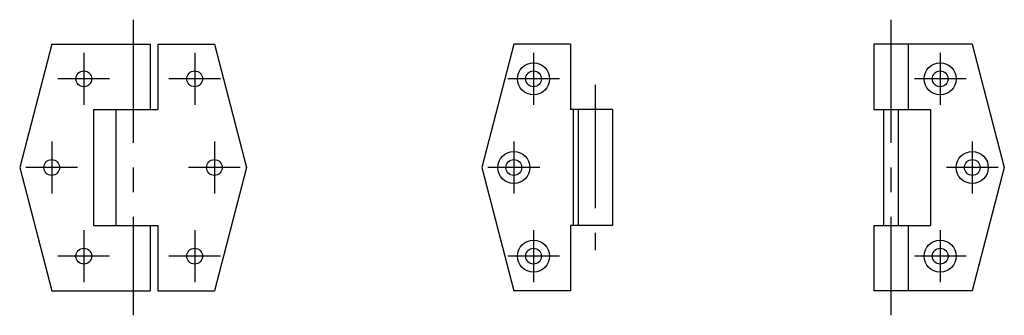
# Model space of a CAD drawing. Extents: x 10 to 485, y 10 to 267.
# Drawn here: x 285 to 485, y 114 to 174 of the extents above; entities that cross this region are included whole.
import ezdxf

# ---------------------------------------------------------------- set-up
doc = ezdxf.new("R2010")
doc.units = 0
doc.header["$LTSCALE"] = 20
doc.header["$MEASUREMENT"] = 0
doc.linetypes.add('CENTER', pattern=[2, 1.25, -0.25, 0.25, -0.25])
doc.layers.add('1', color=7, linetype='CONTINUOUS')
doc.layers.add('4', color=1, linetype='CENTER')

msp = doc.modelspace()

# ---------------------------------------------------------------- linework, layer by layer
at = {"layer": '1', "linetype": 'Continuous'}
for p, q in [((291.375, 169.397293), (284.875, 144.397308)), ((291.375, 169.397308), (311.375, 169.397308)), ((311.375, 169.397308), (311.375, 156.147308)), ((312.875, 169.397308), (324.375, 169.397308)), ((312.875, 169.397308), (312.875, 156.147308)), ((324.375, 169.397308), (330.875, 144.397308)), ((385.125, 169.397308), (378.625, 144.397308)), ((396.625, 169.397308), (385.125, 169.397308)), ((396.625, 169.397308), (396.625, 156.147308)), ((478.125, 169.397308), (458.125, 169.397308)), ((458.125, 169.397308), (458.125, 156.147308)), ((465.125, 169.397308), (465.125, 156.147308)), ((478.125, 169.397308), (484.625, 144.397308)), ((299.875, 156.147308), (312.875, 156.147308)), ((299.875, 156.147308), (299.875, 132.647308)), ((304.375, 156.147308), (304.375, 132.647308)), ((405.125, 156.147308), (396.625, 156.147308)), ((397.232695, 132.647308), (397.232695, 156.147308)), ((398.232695, 132.647308), (398.232695, 156.147308)), ((405.125, 156.147308), (405.125, 132.647308)), ((458.125, 156.147308), (469.625, 156.147308)), ((460.125, 156.147308), (460.125, 132.647308)), ((463.125, 156.147308), (463.125, 132.647308)), ((469.625, 156.147308), (469.625, 132.647308)), ((284.875, 144.397308), (291.375, 119.397316)), ((330.875, 144.397308), (324.375, 119.397308)), ((378.625, 144.397308), (385.125, 119.397308)), ((484.625031, 144.397308), (478.125, 119.397293)), ((299.875, 132.647308), (312.875, 132.647308)), ((311.375, 132.647308), (311.375, 119.397308)), ((312.875, 132.647308), (312.875, 119.397308)), ((405.125, 132.647308), (396.625, 132.647308)), ((396.625, 132.647308), (396.625, 119.397308)), ((458.125, 132.647308), (458.125, 119.397308)), ((458.125, 132.647308), (469.625, 132.647308)), ((465.125, 132.647308), (465.125, 119.397308)), ((291.375, 119.397308), (311.375, 119.397308)), ((312.875, 119.397308), (324.375, 119.397308)), ((396.625, 119.397308), (385.125, 119.397308)), ((478.125, 119.397308), (458.125, 119.397308))]:
    msp.add_line(p, q, dxfattribs=at)
for centre, radius in [((297.875, 162.397308), 1.6), ((320.375, 162.397308), 1.6), ((389.125, 162.397308), 3.25), ((389.125, 162.397308), 1.6), ((471.625, 162.397308), 3.25), ((471.625, 162.397308), 1.6), ((291.375, 144.397308), 1.6), ((324.375, 144.397308), 1.6), ((385.125, 144.397308), 3.25), ((385.125, 144.397308), 1.6), ((478.125, 144.397308), 3.25), ((478.125, 144.397308), 1.6), ((297.875, 126.397308), 1.6), ((320.375, 126.397308), 1.6), ((389.125, 126.397308), 3.25), ((389.125, 126.397308), 1.6), ((471.625, 126.397308), 3.25), ((471.625, 126.397308), 1.6)]:
    msp.add_circle(centre, radius, dxfattribs=at)
at = {"layer": '4', "linetype": 'CENTER'}
for p, q in [((307.875, 174.397308), (307.875, 114.397308)), ((461.625, 174.397308), (461.625, 114.397308)), ((297.875, 167.647308), (297.875, 157.147308)), ((320.375, 167.647308), (320.375, 157.147308)), ((389.125, 167.647308), (389.125, 157.147308)), ((471.625, 167.647308), (471.625, 157.147308)), ((303.125, 162.397308), (292.625, 162.397308)), ((325.625, 162.397308), (315.125, 162.397308)), ((394.375, 162.397308), (383.875, 162.397308)), ((476.875, 162.397308), (466.375, 162.397308)), ((401.625, 161.147308), (401.625, 127.647308)), ((291.375, 149.647308), (291.375, 139.147308)), ((324.375, 149.647308), (324.375, 139.147308)), ((385.125, 149.647308), (385.125, 139.147308)), ((478.125, 149.647308), (478.125, 139.147308)), ((296.625, 144.397308), (286.125, 144.397308)), ((329.625, 144.397308), (319.125, 144.397308)), ((390.375, 144.397308), (379.875, 144.397308)), ((483.375, 144.397308), (472.875, 144.397308)), ((297.875, 131.647308), (297.875, 121.147308)), ((320.375, 131.647308), (320.375, 121.147308)), ((389.125, 131.647308), (389.125, 121.147308)), ((471.625, 131.647308), (471.625, 121.147308)), ((303.125, 126.397308), (292.625, 126.397308)), ((325.625, 126.397308), (315.125, 126.397308)), ((394.375, 126.397308), (383.875, 126.397308)), ((476.875, 126.397308), (466.375, 126.397308))]:
    msp.add_line(p, q, dxfattribs=at)

doc.saveas('drawing.dxf')
